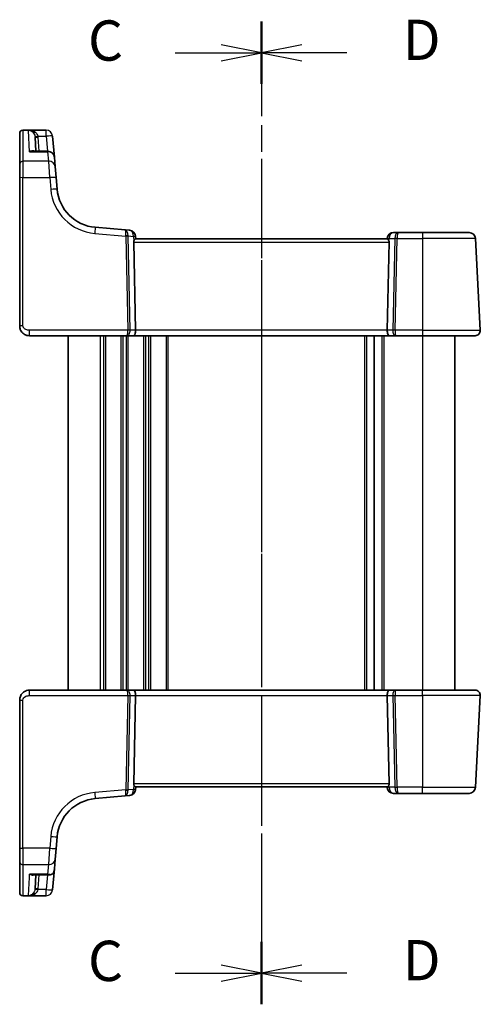
# Model space of a CAD drawing. Units: millimetres. Extents: x 22 to 3385, y 12 to 714.
# Drawn here: x 826 to 897, y 417 to 570 of the extents above; entities that cross this region are included whole.
import ezdxf

# ---------------------------------------------------------------- set-up
doc = ezdxf.new("R2010")
doc.units = ezdxf.units.MM
doc.header["$LTSCALE"] = 1.5
doc.linetypes.add('CHAIN', pattern=[0.3543, 0.2362, -0.0295, 0.0591, -0.0295])
for name, color, linetype, lineweight in [('Section Line (ISO)', 7, 'CHAIN', 25), ('Visible (ISO)', 7, 'Continuous', 35), ('Visible Narrow (ISO)', 7, 'Continuous', 25)]:
    doc.layers.add(name, color=color, linetype=linetype, lineweight=lineweight)
doc.styles.add('Note Text (TK)', font='MS PGothic.ttf')

# ---------------------------------------------------------------- blocks, each defined once
blk = doc.blocks.new('2dTransSection2')
at = {"layer": 'Section Line (ISO)', "linetype": 'CHAIN', "ltscale": 16.567863}
blk.add_line((112.479, 226.825), (112.479, 165.846), dxfattribs=at)
at = {"layer": 'Section Line (ISO)', "linetype": 'Continuous', "lineweight": 50}
for p, q in [((112.479, 226.825), (112.479, 222.955)), ((112.479, 169.716), (112.479, 165.846))]:
    blk.add_line(p, q, dxfattribs=at)
at = {"layer": 'Section Line (ISO)', "linetype": 'Continuous'}
for p, q in [((107.117, 224.89), (109.979, 224.89)), ((112.479, 224.89), (109.979, 225.39)), ((109.979, 224.89), (112.479, 224.89)), ((109.979, 224.39), (112.479, 224.89)), ((112.479, 167.781), (109.979, 168.281)), ((107.117, 167.781), (109.979, 167.781)), ((109.979, 167.781), (112.479, 167.781)), ((109.979, 167.281), (112.479, 167.781))]:
    blk.add_line(p, q, dxfattribs=at)
at = {"layer": 'Section Line (ISO)', "char_height": 2.5, "attachment_point": 7, "line_spacing_factor": 0.25, "style": 'Note Text (TK)'}
for insert in [(101.717, 223.619), (101.717, 166.509)]:
    blk.add_mtext('C', dxfattribs=dict(at, insert=insert))
blk = doc.blocks.new('2dTransSection3')
at = {"layer": 'Section Line (ISO)', "linetype": 'CHAIN', "ltscale": 15.751385}
blk.add_line((112.479, 228.614), (112.479, 167.779), dxfattribs=at)
at = {"layer": 'Section Line (ISO)', "linetype": 'Continuous', "lineweight": 50}
for p, q in [((112.479, 228.614), (112.479, 225.033)), ((112.479, 171.504), (112.479, 167.924))]:
    blk.add_line(p, q, dxfattribs=at)
at = {"layer": 'Section Line (ISO)', "linetype": 'Continuous'}
for p, q in [((114.979, 227.324), (112.479, 226.824)), ((114.979, 226.824), (112.479, 226.824)), ((112.479, 226.824), (114.979, 226.324)), ((117.789, 226.824), (114.979, 226.824)), ((114.979, 170.214), (112.479, 169.714)), ((114.979, 169.714), (112.479, 169.714)), ((112.479, 169.714), (114.979, 169.214)), ((117.789, 169.714), (114.979, 169.714))]:
    blk.add_line(p, q, dxfattribs=at)
at = {"layer": 'Section Line (ISO)', "char_height": 2.5, "attachment_point": 7, "line_spacing_factor": 0.25, "style": 'Note Text (TK)'}
for insert in [(121.251, 225.596), (121.251, 168.486)]:
    blk.add_mtext('D', dxfattribs=dict(at, insert=insert))

msp = doc.modelspace()

# ---------------------------------------------------------------- linework, layer by layer
at = {"layer": 'Visible (ISO)'}
for p, q in [((825.6964, 552.0264), (825.6964, 552.0332)), ((825.6964, 547.2559), (825.6964, 552.0264)), ((826.1964, 552.5332), (829.7899, 552.5332)), ((828.1925, 549.2616), (828.0772, 551.4608)), ((831.0724, 548.3488), (830.7861, 551.6203)), ((830.0762, 549.2616), (827.7747, 549.2616)), ((825.6964, 545.1344), (825.6964, 547.2559)), ((831.0724, 548.3488), (831.1998, 546.8926)), ((831.1998, 546.8926), (831.3482, 545.1954)), ((825.6964, 545.1344), (825.6964, 522.146)), ((831.5082, 543.3666), (831.3482, 545.1954)), ((842.0342, 537.0539), (837.417, 537.4579)), ((842.7492, 536.9914), (842.0342, 537.0539)), ((884.4368, 536.646), (883.7002, 536.646)), ((888.1964, 536.646), (884.4368, 536.646)), ((888.1964, 536.646), (895.4089, 536.646)), ((843.6781, 521.4879), (843.3811, 535.1722)), ((843.6964, 535.646), (843.6582, 536.0823)), ((882.7322, 535.646), (843.6606, 535.646)), ((882.704, 535.7332), (882.6964, 535.646)), ((882.7147, 521.4879), (883.0117, 535.1722)), ((897.1523, 521.4879), (896.4075, 535.6984)), ((827.1964, 520.646), (842.3472, 520.646)), ((833.1964, 520.646), (833.1964, 465.646)), ((842.3472, 520.646), (843.3472, 520.646)), ((843.3472, 520.646), (883.0456, 520.646)), ((880.6964, 520.646), (880.6964, 465.646)), ((880.6964, 520.646), (880.6964, 465.646)), ((883.0456, 520.646), (884.0456, 520.646)), ((884.0456, 520.646), (888.1964, 520.646)), ((896.3534, 520.646), (888.1964, 520.646)), ((893.1964, 520.646), (893.1964, 465.646)), ((842.3472, 465.646), (827.1964, 465.646)), ((843.3472, 465.646), (842.3472, 465.646)), ((883.0456, 465.646), (843.3472, 465.646)), ((843.6781, 464.8041), (843.3811, 451.1198)), ((882.7147, 464.8041), (883.0117, 451.1198)), ((884.0456, 465.646), (883.0456, 465.646)), ((888.1964, 465.646), (884.0456, 465.646)), ((888.1964, 465.646), (896.3534, 465.646)), ((896.4075, 450.5937), (897.1523, 464.8041)), ((825.6964, 464.146), (825.6964, 441.1576)), ((843.6582, 450.2097), (843.6964, 450.646)), ((843.6606, 450.646), (882.7322, 450.646)), ((882.6964, 450.646), (882.704, 450.5589)), ((837.417, 448.8342), (842.0342, 449.2381)), ((842.0342, 449.2381), (842.7492, 449.3007)), ((883.7002, 449.646), (884.4368, 449.646)), ((884.4368, 449.646), (888.1964, 449.646)), ((895.4089, 449.646), (888.1964, 449.646)), ((831.3482, 441.0966), (831.5082, 442.9254)), ((825.6964, 439.0361), (825.6964, 441.1576)), ((831.3482, 441.0966), (831.1998, 439.3995)), ((825.6964, 434.2656), (825.6964, 439.0361)), ((831.1998, 439.3995), (831.0724, 437.9433)), ((827.7747, 437.0304), (830.4274, 437.0304)), ((828.1925, 437.0304), (828.0772, 434.8312)), ((830.7861, 434.6717), (831.0724, 437.9433)), ((825.6964, 434.2589), (825.6964, 434.2656)), ((829.7899, 433.7589), (826.1964, 433.7589))]:
    msp.add_line(p, q, dxfattribs=at)
for centre, radius, start, end in [((826.1964, 552.0332), 0.5, 90, 180), ((830.0762, 548.2616), 1, 5, 90), ((837.9835, 543.9331), 6.5, 185, 265), ((842.662, 535.9952), 1, 5, 85), ((883.7002, 535.646), 1, 90, 175), ((895.4089, 535.646), 1, 3, 90), ((896.3534, 521.446), 0.8, 270, 3), ((896.3534, 464.846), 0.8, 357, 90), ((842.662, 450.2969), 1, 275, 355), ((883.7002, 450.646), 1, 185, 270), ((895.4089, 450.646), 1, 270, 357), ((837.9835, 442.3589), 6.5, 95, 175), ((826.1964, 434.2589), 0.5, 180, 270)]:
    msp.add_arc(centre, radius, start, end, dxfattribs=at)
for centre, major_axis, ratio, start_param, end_param in [((843.8823, 535.146), (-0.3736, 0.36), 0.92857991, 0.3026713, 0.75155876), ((882.5105, 535.146), (-0.3736, -0.36), 0.92857991, 2.39003389, 2.83892135), ((843.3472, 521.446), (0, -0.8), 0.41421356, 0, 1.6231562), ((883.0456, 521.446), (0, -0.8), 0.41421356, 4.6600291, 6.28318531), ((843.3472, 464.846), (0, 0.8), 0.41421356, 4.6600291, 6.28318531), ((883.0456, 464.846), (0, 0.8), 0.41421356, 0, 1.6231562), ((843.8823, 451.146), (0.3736, 0.36), 0.92857991, 2.39003389, 2.83892136), ((882.5105, 451.146), (0.3736, -0.36), 0.92857991, 0.30267129, 0.75155876)]:
    msp.add_ellipse(centre, major_axis=major_axis, ratio=ratio, start_param=start_param, end_param=end_param, dxfattribs=at)
for points, knots in [([(827.1526, 552.5322), (827.1274, 552.5311), (827.1021, 552.5289), (827.0753, 552.5255), (827.0738, 552.5253), (827.0723, 552.5251)], [0.2274426577, 0.2274426577, 0.2274426577, 0.2274426577, 0.2397516358, 0.2397516358, 0.2404652067, 0.2404652067, 0.2404652067, 0.2404652067]), ([(827.2292, 552.5332), (827.2289, 552.5332), (827.2286, 552.5332), (827.2128, 552.5331), (827.1997, 552.5331), (827.181, 552.5329), (827.1739, 552.5328), (827.1618, 552.5326), (827.1568, 552.5324), (827.1526, 552.5322)], [-0.0001023608, -0.0001023608, -0.0001023608, -0.0001023608, 0, 0, 0.0054323504, 0.0054323504, 0.0091198318, 0.0091198318, 0.0124086043, 0.0124086043, 0.0124086043, 0.0124086043]), ([(843.426, 535.3863), (843.4454, 535.4272), (843.468, 535.464), (843.5205, 535.5386), (843.5545, 535.5772), (843.6144, 535.6305), (843.6402, 535.6451), (843.6594, 535.646), (843.66, 535.646), (843.6606, 535.646)], [0.025889813, 0.025889813, 0.025889813, 0.025889813, 0.0403610238, 0.0403610238, 0.060876655, 0.060876655, 0.0813922861, 0.0813922861, 0.0820847515, 0.0820847515, 0.0820847515, 0.0820847515]), ([(882.7322, 535.646), (882.7328, 535.646), (882.7334, 535.646), (882.7526, 535.6451), (882.7784, 535.6305), (882.8383, 535.5772), (882.8723, 535.5386), (882.9248, 535.464), (882.9474, 535.4272), (882.9668, 535.3863)], [0.2357215969, 0.2357215969, 0.2357215969, 0.2357215969, 0.2364140622, 0.2364140622, 0.2569296934, 0.2569296934, 0.2774453245, 0.2774453245, 0.2919165354, 0.2919165354, 0.2919165354, 0.2919165354]), ([(825.6964, 522.146), (825.6964, 522.0847), (825.7001, 522.0252), (825.7165, 521.8892), (825.7316, 521.8127), (825.7764, 521.6557), (825.8064, 521.5749), (825.8911, 521.3998), (825.9488, 521.3049), (826.129, 521.0783), (826.2702, 520.9496), (826.5539, 520.7843), (826.6789, 520.7318), (826.9375, 520.6625), (827.0706, 520.646), (827.1964, 520.646)], [0, 0, 0, 0, 0.09839398, 0.09839398, 0.226253455, 0.226253455, 0.355755443, 0.355755443, 0.503043734, 0.503043734, 0.717925853, 0.717925853, 0.858980281, 0.858980281, 1, 1, 1, 1]), ([(827.1964, 465.646), (827.0559, 465.646), (826.9061, 465.6252), (826.5337, 465.5128), (826.3258, 465.3864), (825.9863, 465.067), (825.8692, 464.8718), (825.7261, 464.5037), (825.6964, 464.3315), (825.6964, 464.146)], [0, 0, 0, 0, 0.15756296, 0.15756296, 0.40966368, 0.40966368, 0.70249042, 0.70249042, 1, 1, 1, 1]), ([(843.6606, 450.646), (843.66, 450.646), (843.6594, 450.646), (843.6402, 450.6469), (843.6144, 450.6615), (843.5545, 450.7148), (843.5205, 450.7535), (843.468, 450.8281), (843.4454, 450.8648), (843.426, 450.9058)], [0.2357215969, 0.2357215969, 0.2357215969, 0.2357215969, 0.2364140622, 0.2364140622, 0.2569296934, 0.2569296934, 0.2774453245, 0.2774453245, 0.2919165354, 0.2919165354, 0.2919165354, 0.2919165354]), ([(882.9668, 450.9058), (882.9495, 450.8693), (882.9297, 450.8363), (882.8787, 450.7612), (882.8432, 450.7198), (882.7804, 450.6627), (882.7533, 450.647), (882.7334, 450.646), (882.7328, 450.646), (882.7322, 450.646)], [0.02578138, 0.02578138, 0.02578138, 0.02578138, 0.0386398409, 0.0386398409, 0.0599893407, 0.0599893407, 0.0813388406, 0.0813388406, 0.0820313059, 0.0820313059, 0.0820313059, 0.0820313059]), ([(830.8378, 437.1714), (830.8364, 437.1701), (830.835, 437.1689), (830.753, 437.0999), (830.6574, 437.0595), (830.4114, 437.0157), (830.2475, 437.0351), (830.0789, 437.0987), (830.0776, 437.0992), (830.0762, 437.0998)], [-0.123556749, -0.123556749, -0.123556749, -0.123556749, -0.1226754, -0.1226754, -0.072442954, -0.072442954, 0, 0, 0.000601842, 0.000601842, 0.000601842, 0.000601842]), ([(831.0724, 437.9433), (831.0722, 437.9413), (831.072, 437.9393), (831.0586, 437.7913), (831.0298, 437.6454), (830.9479, 437.3907), (830.8993, 437.2776), (830.8378, 437.1714)], [-0.1852776301, -0.1852776301, -0.1852776301, -0.1852776301, -0.1846868585, -0.1846868585, -0.1412212346, -0.1412212346, -0.1056505648, -0.1056505648, -0.1056505648, -0.1056505648]), ([(827.0723, 433.7669), (827.0738, 433.7668), (827.0753, 433.7666), (827.102, 433.7632), (827.1273, 433.761), (827.1526, 433.7598)], [-0.0009079933, -0.0009079933, -0.0009079933, -0.0009079933, 0, 0, 0.0156010495, 0.0156010495, 0.0156010495, 0.0156010495]), ([(827.1526, 433.7598), (827.1569, 433.7596), (827.1619, 433.7595), (827.1817, 433.7591), (827.2009, 433.7589), (827.2286, 433.7589), (827.2289, 433.7589), (827.2292, 433.7589)], [0, 0, 0, 0, 0.0026605241, 0.0026605241, 0.00913070975, 0.00913070975, 0.00919966137, 0.00919966137, 0.00919966137, 0.00919966137])]:
    msp.add_open_spline(points, degree=3, knots=knots, dxfattribs=at)
at = {"layer": 'Visible Narrow (ISO)'}
for p, q in [((826.1964, 552.5332), (826.1964, 552.5251)), ((826.1964, 552.5251), (826.1964, 547.7063)), ((826.1964, 552.5251), (827.0723, 552.5251)), ((827.2435, 549.1923), (827.0754, 552.4654)), ((828.0678, 552.5332), (827.2292, 552.5332)), ((829.7899, 552.5332), (828.0678, 552.5332)), ((828.0678, 552.2313), (828.0678, 552.5332)), ((828.5649, 551.5855), (829.7899, 551.5855)), ((828.6918, 549.2616), (828.5765, 551.4608)), ((829.7899, 552.5332), (829.7899, 552.5332)), ((829.7899, 551.5855), (829.7899, 552.5332)), ((829.7899, 551.5855), (829.9933, 549.2616)), ((827.2435, 549.1923), (830.0762, 549.1923)), ((830.0762, 549.1923), (830.0762, 549.2616)), ((830.2036, 547.7063), (830.0762, 549.1923)), ((826.1964, 547.7063), (826.1964, 545.1606)), ((830.2036, 547.7063), (826.1964, 547.7063)), ((830.3521, 545.1606), (830.2036, 547.7063)), ((826.1964, 522.1722), (826.1964, 545.1606)), ((826.1964, 545.1606), (830.3521, 545.1606)), ((830.3521, 545.1606), (830.5121, 543.3318)), ((837.3298, 536.514), (842.1543, 536.0919)), ((888.1964, 536.646), (888.1964, 535.6984)), ((842.1543, 536.0919), (842.4713, 521.4879)), ((842.8244, 521.4879), (842.5073, 536.0919)), ((842.5076, 536.1228), (843.3682, 536.0475)), ((843.3682, 536.0475), (843.426, 535.3863)), ((843.3811, 535.1722), (883.0117, 535.1722)), ((882.9668, 535.3863), (882.9941, 535.6984)), ((882.9941, 535.6984), (883.8769, 535.6984)), ((883.8769, 535.6984), (883.5684, 521.4879)), ((883.9215, 521.4879), (884.23, 535.6984)), ((884.23, 535.6984), (888.1964, 535.6984)), ((896.4075, 535.6984), (888.1964, 535.6984)), ((888.1964, 535.6984), (888.1964, 521.4879)), ((827.1964, 520.646), (827.1964, 521.4879)), ((842.4713, 521.4879), (827.1964, 521.4879)), ((843.6781, 521.4879), (842.8244, 521.4879)), ((882.7147, 521.4879), (843.6781, 521.4879)), ((883.5684, 521.4879), (882.7147, 521.4879)), ((888.1964, 521.4879), (883.9215, 521.4879)), ((888.1964, 521.4879), (888.1964, 520.646)), ((888.1964, 521.4879), (897.1523, 521.4879)), ((838.1964, 520.646), (838.1964, 465.646)), ((838.6964, 520.646), (838.6964, 465.646)), ((838.9964, 520.646), (838.9964, 465.646)), ((841.3964, 520.646), (841.3964, 465.646)), ((841.6964, 520.646), (841.6964, 465.646)), ((842.1964, 520.646), (842.1964, 465.646)), ((842.4964, 520.646), (842.4964, 465.646)), ((844.8964, 520.646), (844.8964, 465.646)), ((845.1964, 520.646), (845.1964, 465.646)), ((845.6964, 520.646), (845.6964, 465.646)), ((845.9964, 520.646), (845.9964, 465.646)), ((848.3964, 520.646), (848.3964, 465.646)), ((848.6964, 520.646), (848.6964, 465.646)), ((879.1964, 520.646), (879.1964, 465.646)), ((879.4964, 520.646), (879.4964, 465.646)), ((881.8964, 520.646), (881.8964, 465.646)), ((882.1964, 520.646), (882.1964, 465.646)), ((888.1964, 520.646), (888.1964, 465.646)), ((827.1964, 464.8041), (827.1964, 465.646)), ((827.1964, 464.8041), (842.4713, 464.8041)), ((842.4713, 464.8041), (842.1543, 450.2001)), ((842.5073, 450.2001), (842.8244, 464.8041)), ((842.8244, 464.8041), (843.6781, 464.8041)), ((843.6781, 464.8041), (882.7147, 464.8041)), ((882.7147, 464.8041), (883.5684, 464.8041)), ((883.5684, 464.8041), (883.8769, 450.5937)), ((883.9215, 464.8041), (888.1964, 464.8041)), ((884.23, 450.5937), (883.9215, 464.8041)), ((888.1964, 464.8041), (888.1964, 465.646)), ((888.1964, 464.8041), (888.1964, 450.5937)), ((897.1523, 464.8041), (888.1964, 464.8041)), ((826.1964, 441.1315), (826.1964, 464.1198)), ((843.426, 450.9058), (843.3682, 450.2445)), ((883.0117, 451.1198), (843.3811, 451.1198)), ((882.9941, 450.5937), (882.9668, 450.9058)), ((842.1543, 450.2001), (837.3298, 449.778)), ((843.3682, 450.2445), (842.5076, 450.1693)), ((883.8769, 450.5937), (882.9941, 450.5937)), ((888.1964, 450.5937), (884.23, 450.5937)), ((888.1964, 449.646), (888.1964, 450.5937)), ((888.1964, 450.5937), (896.4075, 450.5937)), ((830.5121, 442.9602), (830.3521, 441.1315)), ((826.1964, 441.1315), (826.1964, 438.5857)), ((830.3521, 441.1315), (826.1964, 441.1315)), ((830.2036, 438.5857), (830.3521, 441.1315)), ((826.1964, 438.5857), (826.1964, 433.7669)), ((826.1964, 438.5857), (830.2036, 438.5857)), ((830.0762, 437.0998), (830.2036, 438.5857)), ((830.0762, 437.0998), (827.2435, 437.0998)), ((828.5765, 434.8312), (828.6918, 437.0304)), ((829.9933, 437.0304), (829.7899, 434.7065)), ((827.0754, 433.8266), (827.2185, 436.6119)), ((828.0678, 433.7589), (828.0678, 434.0608)), ((829.7899, 434.7065), (828.5649, 434.7065)), ((829.7899, 433.7589), (829.7899, 434.7065)), ((826.1964, 433.7669), (826.1964, 433.7589)), ((827.0723, 433.7669), (826.1964, 433.7669)), ((827.2292, 433.7589), (828.0678, 433.7589)), ((828.0678, 433.7589), (829.7899, 433.7589)), ((829.7899, 433.7589), (829.7899, 433.7589))]:
    msp.add_line(p, q, dxfattribs=at)
for centre, start, end in [((837.9835, 543.9855), 185, 265), ((837.9835, 442.3066), 95, 175)]:
    msp.add_arc(centre, 7.5, start, end, dxfattribs=at)
for centre, major_axis, ratio, start_param, end_param in [((826.1964, 552.0264), (-0.5, 0), 0.99730421, 4.71238898, 6.28318531), ((828.0678, 552.5803), (-0.3474, -0.3596), 0.56089266, 0.07822461, 1.04488049), ((828.5649, 551.6117), (-0.4955, -0.0669), 0.051867, 0.00834178, 1.5637964), ((828.5765, 551.487), (-0.4993, -0.0262), 0.05226443, 6.28318515, 7.8512425), ((829.7899, 551.5332), (1, 0), 0.99999811, 0.0872663, 1.57079633), ((829.7899, 551.5332), (0.9962, 0.0872), 0.05213734, 0, 1.56623493), ((830.0762, 548.2616), (0.9962, 0.0872), 0.93017111, 0, 1.48959584), ((826.1964, 547.2559), (-0.5, 0), 0.90092951, 4.71238898, 6.28318531), ((830.2036, 546.8054), (0.9962, 0.0872), 0.90028086, 0, 1.49219423), ((826.1964, 545.1344), (-0.5, 0), 0.05233596, 4.7123889, 6.28318515), ((830.3521, 545.1082), (0.9962, 0.0872), 0.05213734, 0, 1.56623493), ((830.5121, 543.2795), (0.9962, 0.0872), 0.05213734, 0, 1.56623493), ((837.3298, 536.4617), (0.0872, 0.9962), 0.00456759, 0, 1.51863588), ((841.9471, 536.0577), (0.0872, 0.9962), 0.55637241, 4.82631603, 6.28318531), ((841.9471, 536.0577), (-0.0872, -0.9962), 0.20236387, 1.68472338, 3.14159265), ((842.6565, 535.9956), (0.0208, -1.0042), 0.50076076, 4.54424807, 4.60601467), ((842.1546, 536.0966), (-0.4996, 0.0202), 0.11376862, 3.93215994, 4.71160386), ((842.662, 535.9952), (0.0872, 0.9962), 0.7034495, 4.82631603, 6.28318531), ((883.7002, 535.646), (0, 1), 0.70710678, 0, 1.51843645), ((884.4368, 535.646), (0, -1), 0.56066017, 3.14159265, 4.6600291), ((884.4368, 535.646), (0, 1), 0.20710678, 0, 1.51843645), ((842.1543, 536.0657), (-0.4999, -0.0109), 0.05232366, 3.92699017, 4.71125314), ((843.0096, 536.0218), (-0.3729, 0.3954), 0.85097247, 0.69402638, 0.75579298), ((842.662, 535.9952), (0.9962, 0.0872), 0.0133208, 5.49906818, 6.28318531), ((883.7002, 535.646), (-0.9962, 0.0872), 0.0133208, 0, 0.78411713), ((884.23, 535.6722), (0.4999, -0.0109), 0.05232366, 1.57193217, 2.35619514), ((826.1964, 522.146), (-0.5, 0), 0.05233596, 4.7123889, 6.28318515), ((842.3472, 521.446), (0, -0.8), 0.15533009, 0, 1.6231562), ((842.3472, 521.446), (0, 0.8), 0.59727182, 3.14159265, 4.76474886), ((842.4713, 521.4617), (-0.4999, -0.0109), 0.05232366, 3.92699017, 4.71125314), ((884.0456, 521.446), (0, -0.8), 0.59727182, 4.6600291, 6.28318531), ((883.9215, 521.4617), (-0.4999, 0.0109), 0.05232366, 4.71352482, 5.49778779), ((884.0456, 521.446), (0, 0.8), 0.15533009, 1.51843645, 3.14159265), ((842.3472, 464.846), (0, 0.8), 0.59727182, 4.6600291, 6.28318531), ((842.3472, 464.846), (0, -0.8), 0.15533009, 1.51843645, 3.14159265), ((842.4713, 464.8303), (0.4999, -0.0109), 0.05232366, 4.71352482, 5.49778779), ((884.0456, 464.846), (0, -0.8), 0.59727182, 3.14159265, 4.76474886), ((883.9215, 464.8303), (0.4999, 0.0109), 0.05232366, 3.92699017, 4.71125314), ((884.0456, 464.846), (0, 0.8), 0.15533009, 0, 1.6231562), ((826.1964, 464.146), (-0.5, 0), 0.05233596, 0, 1.57079633), ((837.3298, 449.8304), (0.0872, -0.9962), 0.00456759, 4.76454943, 6.28318531), ((841.9471, 450.2343), (-0.0872, 0.9962), 0.55637242, 3.14159265, 4.59846193), ((841.9471, 450.2343), (0.0872, -0.9962), 0.20236387, 0, 1.45686928), ((842.1543, 450.2263), (-0.4999, 0.0109), 0.05232366, 1.57193217, 2.35619514), ((842.6565, 450.2964), (-0.0208, -1.0042), 0.50076076, 4.81876329, 4.88052989), ((842.1546, 450.1954), (-0.4996, -0.0202), 0.11376862, 1.57158145, 2.35102537), ((843.0096, 450.2702), (0.3729, 0.3954), 0.85097247, 2.38579968, 2.44756627), ((842.662, 450.2969), (0.0872, -0.9962), 0.7034495, 0, 1.45686928), ((842.662, 450.2969), (0.9962, -0.0872), 0.0133208, 0, 0.78411713), ((883.7002, 450.646), (-0.9962, -0.0872), 0.0133208, 5.49906818, 6.28318531), ((883.7002, 450.646), (0, -1), 0.70710678, 4.76474886, 6.28318531), ((884.23, 450.6198), (-0.4999, -0.0109), 0.05232366, 0.78539752, 1.56966048), ((884.4368, 450.646), (0, -1), 0.56066017, 4.76474886, 6.28318531), ((884.4368, 450.646), (0, 1), 0.20710678, 1.6231562, 3.14159265), ((830.5121, 443.0126), (0.9962, -0.0872), 0.05213734, 4.71695038, 6.28318531), ((826.1964, 441.1576), (-0.5, 0), 0.05233596, 0, 1.57079633), ((830.3521, 441.1838), (0.9962, -0.0872), 0.05213734, 4.71695038, 6.28318531), ((826.1964, 439.0361), (-0.5, 0), 0.90092951, 0, 1.57079633), ((830.2036, 439.4866), (0.9962, -0.0872), 0.90028086, 4.79099107, 6.28318531), ((826.1964, 434.2656), (-0.5, 0), 0.99730421, 0, 1.57079633), ((828.0678, 433.7117), (-0.3474, 0.3596), 0.56089266, 5.23830482, 6.2049607), ((828.5649, 434.6804), (-0.4955, 0.0669), 0.051867, 4.7193889, 6.27484352), ((828.5765, 434.805), (-0.4993, 0.0262), 0.05226443, 4.71512804, 6.28318531), ((829.7899, 434.7589), (0.9962, -0.0872), 0.05213734, 4.71695038, 6.28318531), ((829.7899, 434.7589), (0.9962, -0.0872), 0.99999808, 4.79965528, 6.28318531)]:
    msp.add_ellipse(centre, major_axis=major_axis, ratio=ratio, start_param=start_param, end_param=end_param, dxfattribs=at)
for points in [[(827.0754, 552.4654), (827.0743, 552.4871), (827.0733, 552.507), (827.0723, 552.5251)], [(827.7747, 437.0304), (827.6019, 437.0303), (827.4223, 437.0546), (827.2435, 437.0998)], [(827.0723, 433.7669), (827.0733, 433.785), (827.0743, 433.8049), (827.0754, 433.8266)]]:
    msp.add_open_spline(points, degree=3, dxfattribs=at)
for points, knots in [([(827.1526, 552.5322), (827.1531, 552.5289), (827.1728, 552.5239), (827.2445, 552.5047), (827.3067, 552.4855), (827.4016, 552.4449), (827.4371, 552.4277), (827.5645, 552.3568), (827.6545, 552.2901), (827.7372, 552.2066)], [0.007340082, 0.007340082, 0.007340082, 0.007340082, 0.022289725, 0.022289725, 0.061964853, 0.061964853, 0.085600439, 0.085600439, 0.147974904, 0.147974904, 0.147974904, 0.147974904]), ([(828.0678, 552.2313), (827.944, 552.311), (827.8094, 552.3738), (827.6187, 552.4393), (827.5656, 552.4552), (827.4235, 552.4919), (827.3304, 552.5088), (827.2087, 552.5266), (827.1785, 552.5318), (827.2105, 552.5329), (827.216, 552.5331), (827.2225, 552.5331), (827.2292, 552.5332)], [-0.147974904, -0.147974904, -0.147974904, -0.147974904, -0.085600439, -0.085600439, -0.061964853, -0.061964853, -0.022289725, -0.022289725, 0, 0, 0, 0.0038213, 0.0038213, 0.0038213, 0.0038213]), ([(827.7372, 552.2066), (827.8215, 552.1215), (827.8985, 552.0186), (828.0126, 551.7914), (828.0525, 551.6701), (828.0694, 551.5446)], [0, 0, 0, 0, 0.063569843, 0.063569843, 0.120216634, 0.120216634, 0.120216634, 0.120216634]), ([(828.5649, 551.5855), (828.5396, 551.7101), (828.4799, 551.8292), (828.3092, 552.0507), (828.194, 552.15), (828.0678, 552.2313)], [-0.120216634, -0.120216634, -0.120216634, -0.120216634, -0.063569843, -0.063569843, 0, 0, 0, 0]), ([(828.0694, 551.5446), (828.0713, 551.5307), (828.0729, 551.5167), (828.0755, 551.4888), (828.0765, 551.4748), (828.0772, 551.4608)], [-0.0125436034, -0.0125436034, -0.0125436034, -0.0125436034, -0.0062718017, -0.0062718017, 0, 0, 0, 0]), ([(828.5765, 551.4608), (828.5754, 551.4817), (828.5739, 551.5025), (828.57, 551.5441), (828.5677, 551.5648), (828.5649, 551.5855)], [0, 0, 0, 0, 0.0062718017, 0.0062718017, 0.0125436034, 0.0125436034, 0.0125436034, 0.0125436034]), ([(827.9969, 549.2616), (827.9679, 549.2803), (827.937, 549.2953), (827.836, 549.3311), (827.7617, 549.3396), (827.6147, 549.3314), (827.5424, 549.3168), (827.3946, 549.2687), (827.3189, 549.2348), (827.2435, 549.1923)], [0.101935572, 0.101935572, 0.101935572, 0.101935572, 0.12700849, 0.12700849, 0.180438794, 0.180438794, 0.228950164, 0.228950164, 0.278220374, 0.278220374, 0.278220374, 0.278220374]), ([(827.2435, 549.1923), (827.3576, 549.2211), (827.4723, 549.2413), (827.6489, 549.2584), (827.7123, 549.2616), (827.7748, 549.2616)], [-0.2782203739, -0.2782203739, -0.2782203739, -0.2782203739, -0.2289501642, -0.2289501642, -0.2010249493, -0.2010249493, -0.2010249493, -0.2010249493]), ([(827.1964, 521.4879), (827.1377, 521.4879), (827.0754, 521.4891), (826.9467, 521.5013), (826.8803, 521.5123), (826.7151, 521.5562), (826.6177, 521.5978), (826.4733, 521.6893), (826.42, 521.7323), (826.3342, 521.8204), (826.2999, 521.8646), (826.2452, 521.9564), (826.2246, 522.004), (826.2018, 522.0918), (826.1964, 522.1313), (826.1964, 522.1722)], [-1, -1, -1, -1, -0.858980281, -0.858980281, -0.717925853, -0.717925853, -0.503043734, -0.503043734, -0.355755443, -0.355755443, -0.226253455, -0.226253455, -0.09839398, -0.09839398, 0, 0, 0, 0]), ([(826.1964, 464.1198), (826.1964, 464.2435), (826.244, 464.3552), (826.4023, 464.5543), (826.514, 464.6403), (826.7515, 464.751), (826.8725, 464.7815), (827.0607, 464.8026), (827.1308, 464.8041), (827.1964, 464.8041)], [-1, -1, -1, -1, -0.70249042, -0.70249042, -0.40966368, -0.40966368, -0.15756296, -0.15756296, 0, 0, 0, 0]), ([(827.2185, 436.6119), (827.2196, 436.634), (827.2207, 436.6562), (827.2289, 436.8146), (827.2361, 436.955), (827.2435, 437.0998)], [0.3469782059, 0.3469782059, 0.3469782059, 0.3469782059, 0.350876956, 0.350876956, 0.3746175515, 0.3746175515, 0.3746175515, 0.3746175515]), ([(827.2435, 437.0998), (827.3821, 437.0216), (827.5214, 436.9724), (827.7531, 436.9492), (827.8489, 436.9598), (827.9561, 437.0064), (827.977, 437.0175), (827.997, 437.0304)], [-0.000765078, -0.000765078, -0.000765078, -0.000765078, 0.089831533, 0.089831533, 0.15825108, 0.15825108, 0.175519724, 0.175519724, 0.175519724, 0.175519724]), ([(827.7372, 434.0854), (827.6545, 434.0019), (827.5645, 433.9352), (827.4371, 433.8644), (827.4016, 433.8471), (827.3067, 433.8066), (827.2445, 433.7873), (827.1728, 433.7681), (827.1531, 433.7632), (827.1526, 433.7598)], [-0.147973829, -0.147973829, -0.147973829, -0.147973829, -0.085599364, -0.085599364, -0.061963778, -0.061963778, -0.022288646, -0.022288646, -0.007339007, -0.007339007, -0.007339007, -0.007339007]), ([(827.2292, 433.7589), (827.2225, 433.7589), (827.216, 433.759), (827.2105, 433.7592), (827.1785, 433.7602), (827.2087, 433.7654), (827.3304, 433.7832), (827.4235, 433.8002), (827.5656, 433.8369), (827.6187, 433.8527), (827.8094, 433.9182), (827.944, 433.981), (828.0678, 434.0608)], [-0.003822379, -0.003822379, -0.003822379, -0.003822379, 0, 0, 0, 0.022288646, 0.022288646, 0.061963778, 0.061963778, 0.085599364, 0.085599364, 0.147973829, 0.147973829, 0.147973829, 0.147973829]), ([(828.0694, 434.7474), (828.0525, 434.6219), (828.0126, 434.5006), (827.8985, 434.2735), (827.8215, 434.1705), (827.7372, 434.0854)], [-0.120216634, -0.120216634, -0.120216634, -0.120216634, -0.063569843, -0.063569843, 0, 0, 0, 0]), ([(828.0678, 434.0608), (828.194, 434.142), (828.3092, 434.2413), (828.4799, 434.4628), (828.5396, 434.5819), (828.5649, 434.7065)], [0, 0, 0, 0, 0.063569843, 0.063569843, 0.120216634, 0.120216634, 0.120216634, 0.120216634]), ([(828.0772, 434.8312), (828.0765, 434.8172), (828.0755, 434.8032), (828.0729, 434.7753), (828.0713, 434.7613), (828.0694, 434.7474)], [-0.0125436034, -0.0125436034, -0.0125436034, -0.0125436034, -0.0062718017, -0.0062718017, 0, 0, 0, 0]), ([(828.5649, 434.7065), (828.5677, 434.7272), (828.57, 434.748), (828.5739, 434.7895), (828.5754, 434.8104), (828.5765, 434.8312)], [0, 0, 0, 0, 0.0062718017, 0.0062718017, 0.0125436034, 0.0125436034, 0.0125436034, 0.0125436034])]:
    msp.add_open_spline(points, degree=3, knots=knots, dxfattribs=at)

# ---------------------------------------------------------------- block references
at = {"layer": 'Section Line (ISO)', "xscale": 2.5, "yscale": 2.5, "zscale": 2.5}
for name, p in [('2dTransSection2', (582, 2.3069)), ('2dTransSection3', (582, -2.5259))]:
    msp.add_blockref(name, p, dxfattribs=at)

doc.saveas('drawing.dxf')
